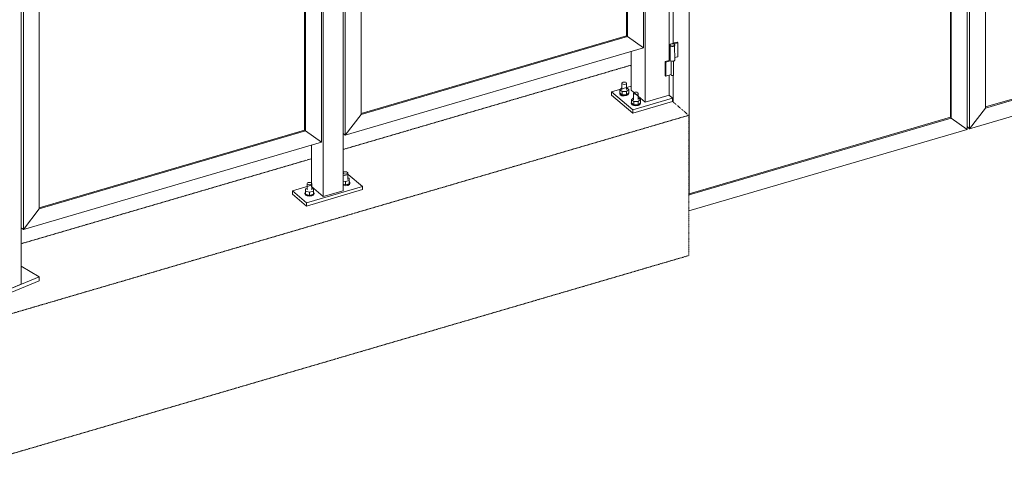
# Model space of a CAD drawing. Units: millimetres. Extents: x 1004 to 43584, y 1642 to 7182.
# Drawn here: x 33813 to 35942, y 1679 to 2640 of the extents above; entities that cross this region are included whole.
import ezdxf

# ---------------------------------------------------------------- set-up
doc = ezdxf.new("R2010")
doc.units = ezdxf.units.MM
doc.linetypes.add('XKITLINE00', pattern=[0])
doc.linetypes.add('XKITLINE04', pattern=[3, 0.5, -0.5, 0.5, -0.5, 0.5, -0.5])
doc.layers.add('Položka', color=2, linetype='Continuous', lineweight=0)
doc.layers.add('Šroub', color=3, linetype='Continuous', lineweight=0)

# ---------------------------------------------------------------- blocks, each defined once
blk = doc.blocks.new('*A819')
at = {"layer": 'Položka', "color": 6, "linetype": 'XKITLINE04', "lineweight": 0}
for p, q in [((34512.5, 2359.7), (35133.1, 2541.4)), ((35133.1, 2541.4), (35134.9, 2539.9)), ((35224.6, 2463.4), (35259.5, 2433.5)), ((35259.5, 2433.5), (33718.4, 1982.3)), ((35259.5, 2130.4), (35259.5, 2433.5)), ((33816.7, 2156), (34444.1, 2339.7)), ((33718.4, 1679.2), (35259.5, 2130.4))]:
    blk.add_line(p, q, dxfattribs=at)
blk = doc.blocks.new('*A828')
at = {"layer": 'Položka', "color": 3, "linetype": 'XKITLINE00', "lineweight": 0}
for p, q in [((35124.9, 2605.4), (34551.4, 2437.5)), ((35127, 2603.7), (34551.4, 2435.2)), ((35127, 2603.7), (35124.9, 2605.4)), ((35161.5, 2579.2), (35127, 2603.7)), ((35161.5, 2579.2), (34516.9, 2390.4)), ((34516.9, 2390.4), (34551.4, 2435.2)), ((34516.9, 2390.4), (34512.5, 2394.1))]:
    blk.add_line(p, q, dxfattribs=at)
blk = doc.blocks.new('*A884')
at = {"layer": 'Šroub', "color": 5, "linetype": 'XKITLINE00', "lineweight": 0}
for p, q in [((34512.5, 2309.6), (34512.8, 2310.1)), ((34512.9, 2307.6), (34512.5, 2308.2)), ((34512.8, 2310.1), (34514.6, 2311)), ((34514.7, 2306.7), (34512.9, 2307.6)), ((34514.6, 2311), (34517.1, 2311.4)), ((34517.2, 2306.4), (34514.7, 2306.7)), ((34517.1, 2311.4), (34519.6, 2311)), ((34519.7, 2306.7), (34517.2, 2306.4)), ((34519.6, 2311), (34521.5, 2310.1)), ((34521.5, 2307.6), (34519.7, 2306.7)), ((34521.5, 2310.1), (34522.2, 2308.9)), ((34522.2, 2308.9), (34521.5, 2307.6)), ((34522.2, 2295), (34522.2, 2308.9)), ((34434.5, 2286.1), (34435.2, 2287.4)), ((34435.2, 2284.9), (34434.5, 2286.1)), ((34434.5, 2272.3), (34434.5, 2286.1)), ((34435.2, 2287.4), (34437, 2288.3)), ((34437, 2284), (34435.2, 2284.9)), ((34437, 2288.3), (34439.5, 2288.6)), ((34439.5, 2283.6), (34437, 2284)), ((34439.5, 2288.6), (34442, 2288.3)), ((34442, 2284), (34439.5, 2283.6)), ((34442, 2288.3), (34443.8, 2287.4)), ((34443.9, 2284.9), (34442, 2284)), ((34443.8, 2287.4), (34444.5, 2286.1)), ((34444.5, 2286.1), (34443.9, 2284.9)), ((34444.5, 2272.3), (34444.5, 2286.1)), ((34512.5, 2291.4), (34517.2, 2290.1)), ((34512.5, 2284.5), (34517.2, 2283.2)), ((34517.2, 2283.1), (34512.5, 2283.7)), ((34512.5, 2282), (34517.2, 2281.3)), ((34517.2, 2290.1), (34525.7, 2292.6)), ((34517.2, 2283.2), (34517.2, 2290.1)), ((34517.2, 2283.2), (34525.7, 2285.7)), ((34522.2, 2283.8), (34517.2, 2283.1)), ((34517.2, 2281.3), (34522.2, 2282)), ((34522.2, 2298.5), (34525.6, 2297.5)), ((34525.9, 2285.6), (34522.2, 2283.8)), ((34522.2, 2282), (34525.9, 2283.9)), ((34525.6, 2297.5), (34525.7, 2292.6)), ((34525.7, 2292.6), (34525.7, 2285.7)), ((34525.7, 2290.7), (34525.8, 2290.6)), ((34525.8, 2290.6), (34527.2, 2288.1)), ((34527.2, 2288.1), (34525.9, 2285.6)), ((34525.9, 2283.9), (34527.2, 2286.4)), ((34527.2, 2286.4), (34527.2, 2288.1)), ((34429.5, 2265.3), (34430.8, 2267.8)), ((34430.9, 2262.8), (34429.5, 2265.3)), ((34429.5, 2263.6), (34429.5, 2265.3)), ((34430.9, 2261.1), (34429.5, 2263.6)), ((34430.8, 2267.8), (34431, 2267.9)), ((34434.6, 2261), (34430.9, 2262.8)), ((34430.9, 2261.1), (34434.6, 2259.3)), ((34434.5, 2275.7), (34431, 2274.7)), ((34431, 2274.7), (34431, 2269.8)), ((34431, 2267.8), (34431, 2274.7)), ((34431, 2269.8), (34439.6, 2267.4)), ((34431, 2269.8), (34431, 2262.9)), ((34431, 2267.8), (34431, 2267.8)), ((34431, 2267.8), (34431, 2262.9)), ((34431, 2262.9), (34439.6, 2260.4)), ((34439.6, 2260.3), (34434.6, 2261)), ((34434.6, 2259.3), (34439.6, 2258.6)), ((34439.6, 2267.4), (34448, 2269.8)), ((34439.6, 2260.4), (34439.6, 2267.4)), ((34439.6, 2260.4), (34448, 2262.9)), ((34444.6, 2261), (34439.6, 2260.3)), ((34439.6, 2258.6), (34444.6, 2259.3)), ((34444.5, 2275.7), (34448, 2274.8)), ((34448.2, 2262.9), (34444.6, 2261)), ((34444.6, 2259.3), (34448.2, 2261.1)), ((34448, 2274.8), (34448, 2269.8)), ((34448, 2269.8), (34448, 2262.9)), ((34448, 2267.9), (34448.1, 2267.9)), ((34448.1, 2267.9), (34449.5, 2265.4)), ((34449.5, 2265.4), (34448.2, 2262.9)), ((34448.2, 2261.1), (34449.5, 2263.6)), ((34449.5, 2263.6), (34449.5, 2265.4))]:
    blk.add_line(p, q, dxfattribs=at)
blk = doc.blocks.new('*A892')
at = {"layer": 'Položka', "color": 3, "linetype": 'XKITLINE00', "lineweight": 0}
for p, q in [((33729.2, 4195.2), (33740.1, 4190.2)), ((33675.8, 4178.7), (33675.8, 2074.7)), ((33740.1, 4190.2), (33740.1, 2036.4)), ((33816.7, 2068.5), (33816.7, 4185.2)), ((33675.8, 2074.7), (33740.1, 2036.4)), ((33740.1, 2036.4), (33816.7, 2068.5))]:
    blk.add_line(p, q, dxfattribs=at)
blk = doc.blocks.new('*A893')
at = {"layer": 'Položka', "color": 3, "linetype": 'XKITLINE00', "lineweight": 0}
for p, q in [((34516.9, 3602.9), (34513.1, 3606.1)), ((34516.9, 2390.4), (34516.9, 3602.9)), ((34516.9, 3602.9), (34551.4, 3578.3)), ((34551.4, 2435.2), (34551.4, 3578.3)), ((34516.9, 2390.4), (34551.4, 2435.2)), ((34512.5, 2394.1), (34516.9, 2390.4))]:
    blk.add_line(p, q, dxfattribs=at)
blk = doc.blocks.new('*A894')
at = {"layer": 'Položka', "color": 3, "linetype": 'XKITLINE00', "lineweight": 0}
for p, q in [((34465.7, 3587.9), (34431.2, 3543.1)), ((34461.9, 3591.1), (34465.7, 3587.9)), ((34465.7, 2375.4), (34465.7, 3587.9)), ((34429.1, 2401.7), (34429.1, 3542.5)), ((34431.2, 3543.1), (34431.2, 2400)), ((34429.1, 2401.7), (34431.2, 2400)), ((34431.2, 2400), (34465.7, 2375.4))]:
    blk.add_line(p, q, dxfattribs=at)
blk = doc.blocks.new('*A897')
at = {"layer": 'Položka', "color": 3, "linetype": 'XKITLINE00', "lineweight": 0}
for p, q in [((33821.1, 3399.1), (33817.7, 3402)), ((33821.1, 2186.7), (33821.1, 3399.1)), ((33821.1, 3399.1), (33855.6, 3374.6)), ((33855.6, 2231.4), (33855.6, 3374.6)), ((33821.1, 2186.7), (33855.6, 2231.4)), ((33816.7, 2190.4), (33821.1, 2186.7))]:
    blk.add_line(p, q, dxfattribs=at)
blk = doc.blocks.new('*A900')
at = {"layer": 'Položka', "color": 3, "linetype": 'XKITLINE00', "lineweight": 0}
for p, q in [((34469.4, 3593.3), (34512.5, 3605.9)), ((34512.5, 2270.5), (34512.5, 3605.9)), ((34469.4, 2257.9), (34469.4, 3593.3)), ((34444.1, 2279.5), (34444.1, 2369.1)), ((34444.1, 2279.5), (34469.4, 2257.9)), ((34469.4, 2257.9), (34512.5, 2270.5))]:
    blk.add_line(p, q, dxfattribs=at)
blk = doc.blocks.new('*A901')
at = {"layer": 'Položka', "color": 3, "linetype": 'XKITLINE00', "lineweight": 0}
for p, q in [((34429.1, 2401.7), (33855.6, 2233.8)), ((34431.2, 2400), (33855.6, 2231.4)), ((34431.2, 2400), (34429.1, 2401.7)), ((34465.7, 2375.4), (34431.2, 2400)), ((34465.7, 2375.4), (33821.1, 2186.7)), ((33821.1, 2186.7), (33855.6, 2231.4)), ((33821.1, 2186.7), (33816.7, 2190.4))]:
    blk.add_line(p, q, dxfattribs=at)
blk = doc.blocks.new('*A902')
at = {"layer": 'Položka', "color": 3, "linetype": 'XKITLINE00', "lineweight": 0}
for p, q in [((33643.7, 2093.8), (33675.8, 2107.3)), ((33816.7, 2107.4), (33855, 2084.6)), ((33643.7, 2085.2), (33643.7, 2093.8)), ((33740.1, 2036.4), (33643.7, 2093.8)), ((33740.1, 2027.7), (33643.7, 2085.2)), ((33855, 2084.6), (33740.1, 2036.4)), ((33740.1, 2027.7), (33855, 2075.9)), ((33855, 2075.9), (33855, 2084.6)), ((33740.1, 2027.7), (33740.1, 2036.4))]:
    blk.add_line(p, q, dxfattribs=at)
blk = doc.blocks.new('*A903')
at = {"layer": 'Položka', "color": 3, "linetype": 'XKITLINE00', "lineweight": 0}
for p, q in [((34512.5, 2302.4), (34523.6, 2305.6)), ((34523.6, 2305.6), (34553.9, 2279.7)), ((34402.8, 2270.2), (34444.1, 2282.3)), ((34433.1, 2244.4), (34553.9, 2279.7)), ((34553.9, 2279.7), (34553.9, 2272.8)), ((34402.8, 2270.2), (34402.8, 2263.3)), ((34402.8, 2270.2), (34433.1, 2244.4)), ((34402.8, 2263.3), (34433.1, 2237.4)), ((34553.9, 2272.8), (34433.1, 2237.4)), ((34433.1, 2237.4), (34433.1, 2244.4))]:
    blk.add_line(p, q, dxfattribs=at)
blk = doc.blocks.new('*A972')
at = {"layer": 'Šroub', "color": 5, "linetype": 'XKITLINE00', "lineweight": 0}
for p, q in [((35115.2, 2493.1), (35110.3, 2488.9)), ((35115.2, 2502.8), (35115.8, 2504)), ((35115.8, 2501.5), (35115.2, 2502.8)), ((35115.2, 2488.9), (35115.2, 2502.8)), ((35115.8, 2504), (35117.6, 2504.9)), ((35117.7, 2500.6), (35115.8, 2501.5)), ((35117.6, 2504.9), (35120.1, 2505.3)), ((35120.2, 2500.3), (35117.7, 2500.6)), ((35120.1, 2505.3), (35122.6, 2505)), ((35122.7, 2500.6), (35120.2, 2500.3)), ((35122.6, 2505), (35124.5, 2504.1)), ((35124.5, 2501.6), (35122.7, 2500.6)), ((35124.5, 2504.1), (35125.2, 2502.8)), ((35125.2, 2502.8), (35124.5, 2501.6)), ((35125.2, 2489), (35125.2, 2502.8)), ((35130, 2489), (35125.2, 2493.1)), ((35110.2, 2482), (35110.3, 2482.3)), ((35111.5, 2479.5), (35110.2, 2482)), ((35110.2, 2480.2), (35110.2, 2482)), ((35110.2, 2480.2), (35111.5, 2477.7)), ((35110.3, 2488.9), (35115.3, 2484.7)), ((35110.3, 2482), (35110.3, 2488.9)), ((35110.3, 2482), (35115.3, 2477.7)), ((35115.2, 2477.7), (35111.5, 2479.5)), ((35111.5, 2477.7), (35115.2, 2475.9)), ((35120.2, 2477), (35115.2, 2477.7)), ((35115.2, 2475.9), (35120.2, 2475.3)), ((35125.1, 2484.7), (35115.3, 2484.7)), ((35115.3, 2484.7), (35115.3, 2477.7)), ((35115.3, 2477.7), (35125.1, 2477.8)), ((35125.2, 2477.7), (35120.2, 2477)), ((35120.2, 2475.3), (35125.2, 2476)), ((35125.1, 2484.7), (35130, 2489)), ((35125.1, 2484.7), (35125.1, 2477.8)), ((35125.1, 2477.8), (35130, 2482)), ((35128.8, 2479.5), (35125.2, 2477.7)), ((35125.2, 2476), (35128.8, 2477.8)), ((35130.2, 2482), (35128.8, 2479.5)), ((35128.8, 2477.8), (35130.2, 2480.3)), ((35130, 2482), (35130, 2489)), ((35130, 2482.4), (35130.2, 2482)), ((35130.2, 2480.3), (35130.2, 2482)), ((35140.4, 2471.6), (35135.6, 2467.3)), ((35140.4, 2481.2), (35141.1, 2482.5)), ((35141.1, 2480), (35140.4, 2481.2)), ((35140.4, 2467.3), (35140.4, 2481.2)), ((35141.1, 2482.5), (35142.9, 2483.4)), ((35142.9, 2479), (35141.1, 2480)), ((35142.9, 2483.4), (35145.4, 2483.7)), ((35145.4, 2478.7), (35142.9, 2479)), ((35145.4, 2483.7), (35147.9, 2483.4)), ((35147.9, 2479.1), (35145.4, 2478.7)), ((35147.9, 2483.4), (35149.7, 2482.5)), ((35149.8, 2480), (35147.9, 2479.1)), ((35149.7, 2482.5), (35150.4, 2481.2)), ((35150.4, 2481.2), (35149.8, 2480)), ((35150.4, 2467.4), (35150.4, 2481.2)), ((35155.2, 2467.4), (35150.4, 2471.5)), ((35135.4, 2460.4), (35135.6, 2460.8)), ((35136.8, 2457.9), (35135.4, 2460.4)), ((35135.4, 2458.7), (35135.4, 2460.4)), ((35135.4, 2458.7), (35136.8, 2456.2)), ((35135.6, 2467.3), (35140.6, 2463.1)), ((35135.6, 2460.4), (35135.6, 2467.3)), ((35135.6, 2460.4), (35140.6, 2456.2)), ((35140.5, 2456.1), (35136.8, 2457.9)), ((35136.8, 2456.2), (35140.5, 2454.4)), ((35145.5, 2455.4), (35140.5, 2456.1)), ((35140.5, 2454.4), (35145.5, 2453.7)), ((35150.4, 2463.1), (35140.6, 2463.1)), ((35140.6, 2463.1), (35140.6, 2456.2)), ((35140.6, 2456.2), (35150.4, 2456.2)), ((35150.5, 2456.1), (35145.5, 2455.4)), ((35145.5, 2453.7), (35150.5, 2454.4)), ((35150.4, 2463.1), (35155.2, 2467.4)), ((35150.4, 2463.1), (35150.4, 2456.2)), ((35150.4, 2456.2), (35155.2, 2460.5)), ((35154.1, 2458), (35150.5, 2456.1)), ((35150.5, 2454.4), (35154.1, 2456.2)), ((35155.4, 2460.5), (35154.1, 2458)), ((35154.1, 2456.2), (35155.4, 2458.7)), ((35155.2, 2460.5), (35155.2, 2467.4)), ((35155.2, 2460.8), (35155.4, 2460.5)), ((35155.4, 2458.7), (35155.4, 2460.5))]:
    blk.add_line(p, q, dxfattribs=at)
blk = doc.blocks.new('*A989')
at = {"layer": 'Položka', "color": 3, "linetype": 'XKITLINE00', "lineweight": 0}
for p, q in [((35164.3, 4625), (35165.2, 4624.2)), ((35165.2, 4624.2), (35217, 4639.4)), ((35165.2, 2461.6), (35165.2, 4624.2)), ((35217, 3764.5), (35217, 4639.4)), ((35134.9, 3903.7), (35134.9, 4541.8)), ((35217, 3158.3), (35217, 3732.5)), ((35217, 2552.1), (35217, 3126.3)), ((35134.9, 2487.5), (35134.9, 2571.4)), ((35217, 2476.8), (35217, 2520.1)), ((35134.9, 2487.5), (35165.2, 2461.6)), ((35165.2, 2461.6), (35217, 2476.8))]:
    blk.add_line(p, q, dxfattribs=at)
blk = doc.blocks.new('*A990')
at = {"layer": 'Položka', "color": 3, "linetype": 'XKITLINE00', "lineweight": 0}
for p, q in [((35161.5, 3791.6), (35127, 3746.8)), ((35157.7, 3794.8), (35161.5, 3791.6)), ((35161.5, 2579.2), (35161.5, 3791.6)), ((35124.9, 2605.4), (35124.9, 3746.3)), ((35127, 3746.8), (35127, 2603.7)), ((35124.9, 2605.4), (35127, 2603.7)), ((35127, 2603.7), (35161.5, 2579.2))]:
    blk.add_line(p, q, dxfattribs=at)
blk = doc.blocks.new('*A991')
at = {"layer": 'Položka', "color": 3, "linetype": 'XKITLINE00', "lineweight": 0}
for p, q in [((35841.4, 4013.8), (35861.6, 3996.6)), ((35861.6, 3996.6), (35827.1, 3951.8)), ((35861.6, 2403.1), (35861.6, 3996.6)), ((35825.1, 2429.3), (35825.1, 3951.2)), ((35827.1, 3951.8), (35827.1, 2427.6)), ((35825.1, 2429.3), (35827.1, 2427.6)), ((35827.1, 2427.6), (35861.6, 2403.1))]:
    blk.add_line(p, q, dxfattribs=at)
blk = doc.blocks.new('*A993')
at = {"layer": 'Položka', "color": 3, "linetype": 'XKITLINE00', "lineweight": 0}
for p, q in [((35846.6, 4009.4), (35846.6, 4015.3)), ((35866.8, 3998.1), (35846.6, 4015.3)), ((35866.8, 2404.6), (35866.8, 3998.1)), ((35866.8, 3998.1), (35901.3, 3973.6)), ((35901.3, 2449.3), (35901.3, 3973.6)), ((35866.8, 2404.6), (35901.3, 2449.3)), ((35861.6, 2409), (35866.8, 2404.6))]:
    blk.add_line(p, q, dxfattribs=at)
blk = doc.blocks.new('*A995')
at = {"layer": 'Položka', "color": 3, "linetype": 'XKITLINE00', "lineweight": 0}
for p, q in [((35225.6, 3810.4), (35217, 3817.7)), ((35225.6, 3801.7), (35225.6, 3810.4)), ((35225.6, 3810.4), (35260.1, 3785.8)), ((35260.1, 2261.6), (35260.1, 3785.8)), ((35225.6, 3195.5), (35225.6, 3732.1)), ((35225.6, 2589.3), (35225.6, 3125.9)), ((35225.6, 2462.5), (35225.6, 2519.7)), ((35259.5, 2260.8), (35260.1, 2261.6))]:
    blk.add_line(p, q, dxfattribs=at)
blk = doc.blocks.new('*A996')
at = {"layer": 'Položka', "color": 3, "linetype": 'XKITLINE00', "lineweight": 0}
for p, q in [((35219.1, 2585.5), (35219.2, 2586.2)), ((35219.4, 2584.7), (35219.1, 2585.5)), ((35219.1, 2584.6), (35219.1, 2585.5)), ((35219.1, 2584.6), (35219.4, 2583.8)), ((35219.1, 2552.9), (35219.2, 2584.4)), ((35219.2, 2586.2), (35219.8, 2587)), ((35220.2, 2584), (35219.4, 2584.7)), ((35219.4, 2583.8), (35219.7, 2583.6)), ((35219.8, 2587), (35220.9, 2587.5)), ((35221.4, 2583.5), (35220.2, 2584)), ((35220.2, 2583.2), (35221.4, 2582.6)), ((35220.9, 2587.5), (35222.2, 2588)), ((35222.9, 2583.2), (35221.4, 2583.5)), ((35221.4, 2582.6), (35222.9, 2582.3)), ((35222.2, 2588), (35223.7, 2588.1)), ((35224.4, 2583.1), (35222.9, 2583.2)), ((35222.9, 2582.3), (35223.6, 2582.3)), ((35223.6, 2582.3), (35224.4, 2582.3)), ((35223.7, 2588.1), (35225.3, 2588.1)), ((35225.9, 2583.3), (35224.4, 2583.1)), ((35224.4, 2582.3), (35225.9, 2582.4)), ((35225.1, 2589.1), (35234.2, 2591.8)), ((35225.1, 2588.1), (35225.1, 2589.1)), ((35225.1, 2589.1), (35226.6, 2587.8)), ((35225.3, 2588.1), (35226.7, 2587.8)), ((35225.9, 2583.3), (35227.3, 2583.7)), ((35225.9, 2582.4), (35225.9, 2583.3)), ((35227.3, 2582.9), (35225.9, 2582.4)), ((35226.6, 2587.8), (35235.8, 2590.5)), ((35226.7, 2587.8), (35227.9, 2587.2)), ((35227.3, 2583.7), (35228.3, 2584.3)), ((35227.3, 2582.9), (35227.3, 2583.7)), ((35227.3, 2582.9), (35228.3, 2583.4)), ((35227.9, 2587.2), (35228.7, 2586.6)), ((35228.9, 2585), (35228.3, 2584.3)), ((35228.3, 2583.4), (35228.3, 2584.3)), ((35228.3, 2583.4), (35228.9, 2584.2)), ((35228.7, 2586.6), (35229.1, 2585.8)), ((35229.1, 2585.8), (35228.9, 2585)), ((35228.9, 2584.2), (35229, 2584.6)), ((35229.1, 2584.9), (35229, 2584.6)), ((35229, 2584.6), (35229.1, 2552.5)), ((35229.1, 2585.8), (35229.1, 2584.9)), ((35235.8, 2590.5), (35234.2, 2591.8)), ((35235.8, 2560.2), (35235.8, 2590.5)), ((35229, 2558.2), (35235.8, 2560.2)), ((35219.1, 2552.9), (35220.2, 2551.1)), ((35220.2, 2551.1), (35223.6, 2550.2)), ((35223.6, 2550.2), (35227.3, 2550.8)), ((35227.3, 2550.8), (35229.1, 2552.5))]:
    blk.add_line(p, q, dxfattribs=at)
blk = doc.blocks.new('*A997')
at = {"layer": 'Položka', "color": 3, "linetype": 'XKITLINE00', "lineweight": 0}
for p, q in [((35208.4, 2549.6), (35219.2, 2552.8)), ((35208.4, 2519.3), (35208.4, 2549.6)), ((35208.4, 2549.6), (35209.9, 2548.3)), ((35209.9, 2548.3), (35220.1, 2551.3)), ((35209.9, 2548.3), (35209.9, 2518)), ((35221.6, 2520.8), (35221.6, 2550.8)), ((35226.6, 2520.6), (35226.6, 2550.7)), ((35209.9, 2518), (35208.4, 2519.3)), ((35209.9, 2518), (35221.6, 2521.4)), ((35221.6, 2520.8), (35222.2, 2519.9)), ((35222.2, 2519.9), (35223.9, 2519.4)), ((35223.9, 2519.4), (35225.7, 2519.7)), ((35225.7, 2519.7), (35226.6, 2520.6))]:
    blk.add_line(p, q, dxfattribs=at)
blk = doc.blocks.new('*A998')
at = {"layer": 'Položka', "color": 3, "linetype": 'XKITLINE00', "lineweight": 0}
for p, q in [((35092.8, 2483.9), (35134.9, 2496.2)), ((35092.8, 2483.9), (35138.3, 2445)), ((35092.8, 2476.9), (35092.8, 2483.9)), ((35092.8, 2476.9), (35138.3, 2438.1)), ((35138.3, 2445), (35224.6, 2470.3)), ((35224.6, 2470.3), (35217, 2476.8)), ((35224.6, 2463.4), (35224.6, 2470.3)), ((35138.3, 2438.1), (35224.6, 2463.4)), ((35138.3, 2438.1), (35138.3, 2445))]:
    blk.add_line(p, q, dxfattribs=at)
blk = doc.blocks.new('*A999')
at = {"layer": 'Položka', "color": 3, "linetype": 'XKITLINE00', "lineweight": 0}
for p, q in [((36466.2, 2617.1), (35901.3, 2451.7)), ((36468.2, 2615.3), (35901.3, 2449.3)), ((36468.2, 2615.3), (36466.2, 2617.1)), ((36502.8, 2590.8), (36468.2, 2615.3)), ((36502.8, 2590.8), (35866.8, 2404.6)), ((35866.8, 2404.6), (35901.3, 2449.3)), ((35866.8, 2404.6), (35861.6, 2409))]:
    blk.add_line(p, q, dxfattribs=at)
blk = doc.blocks.new('*A1000')
at = {"layer": 'Položka', "color": 3, "linetype": 'XKITLINE00', "lineweight": 0}
for p, q in [((35825.1, 2429.3), (35260.1, 2263.9)), ((35827.1, 2427.6), (35260.1, 2261.6)), ((35827.1, 2427.6), (35825.1, 2429.3)), ((35861.6, 2403.1), (35827.1, 2427.6)), ((35259.5, 2226.8), (35861.6, 2403.1)), ((35259.5, 2260.8), (35260.1, 2261.6))]:
    blk.add_line(p, q, dxfattribs=at)

msp = doc.modelspace()

# ---------------------------------------------------------------- block references
at = {"lineweight": 0}
for name in ['*A819', '*A989', '*A892', '*A991', '*A993', '*A995', '*A990', '*A900', '*A893', '*A894', '*A897', '*A828', '*A999', '*A996', '*A997', '*A998', '*A972', '*A1000', '*A901', '*A903', '*A884', '*A902']:
    msp.add_blockref(name, (0, 0), dxfattribs=at)

doc.saveas('drawing.dxf')
